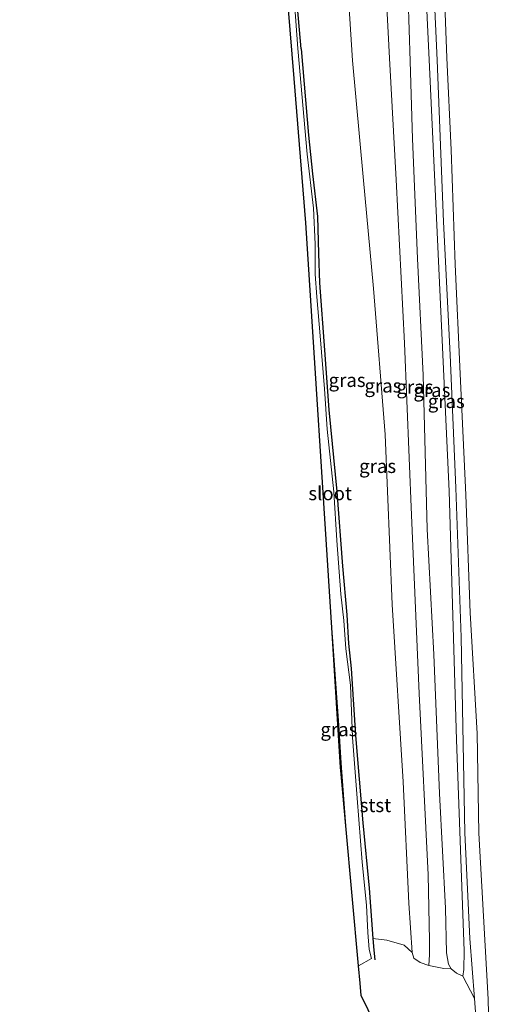
# Model space of a CAD drawing. Units: metres. Extents: x 175049 to 180002, y 550000 to 556251.
# Drawn here: x 175280 to 175366, y 553462 to 553642 of the extents above; entities that cross this region are included whole.
import ezdxf
from ezdxf.enums import TextEntityAlignment as Align

# ---------------------------------------------------------------- set-up
doc = ezdxf.new("R2010")
doc.units = ezdxf.units.M
doc.layers.add('B-ME-GW-INSTEEKWATERGANG-L-B1', color=10, linetype='Continuous')
doc.layers.add('B-ME-KG-KADASTRAAL-OPNAMEDTMGRENS-L-B1', color=10, linetype='Continuous')
for name, color, linetype, lineweight in [('B-ME-GW-KRUINLIJN-L-B1', 93, 'Continuous', 18), ('B-ME-GW-TEENLIJN-L-B1', 93, 'Continuous', 18), ('B-ME-IE-GRASLAND-GV-B6', 93, 'Continuous', 18), ('B-ME-OB-BEKLEDING-GV-B6', 253, 'Continuous', 18), ('B-ME-OB-WATERLIJN-L-B1', 133, 'OB-WATERLIJN', 18), ('B-ME-OG-WATER-GV-B6', 153, 'Continuous', 18)]:
    doc.layers.add(name, color=color, linetype=linetype, lineweight=lineweight)
doc.styles.add('NLCS-ISO', font='NLCS-ISO.TTF')
doc.linetypes.add('OB-WATERLIJN', pattern='A,10,[32,NLCS.SHX,S=2,R=0,X=0,Y=0],-12', length=22)

msp = doc.modelspace()

# ---------------------------------------------------------------- linework, layer by layer
at = {"layer": 'B-ME-GW-INSTEEKWATERGANG-L-B1'}
for points in [[(175331.2835, 553637.088, -0.964), (175329.6056, 553656.5996, -0.9656), (175328.1615, 553676.1205, -0.9472), (175327.8099, 553680.836, -0.9418)], [(175331.2835, 553637.088, -0.964), (175332.6248, 553621.3142, -0.8961), (175333.3751, 553614.2171, -0.743), (175334.2562, 553606.4095, -0.8422), (175334.4442, 553599.6705, -0.8874), (175334.6434, 553594.2403, -0.9466), (175335.5337, 553581.9586, -0.9622), (175336.3646, 553571.0259, -1.0092), (175337.8235, 553556.0701, -0.9448), (175338.8806, 553542.4093, -0.9083), (175339.6657, 553533.5159, -0.9187), (175339.9212, 553528.228, -0.6786), (175340.4119, 553523.6911, -0.8091), (175341.229, 553511.4013, -0.8978), (175342.5576, 553495.3978, -0.9674), (175343.733, 553483.4521, -0.9935), (175344.4145, 553474.2179, -0.9788), (175344.6025, 553472.1172, -0.9866), (175344.7602, 553470.3506, -0.9657)]]:
    msp.add_polyline3d(points, dxfattribs=at)
at = {"layer": 'B-ME-GW-KRUINLIJN-L-B1'}
for points in [[(175347.4604, 553635.3817, 0.5144), (175346.3122, 553657.7063, 0.5228), (175345.4671, 553681.5735, 0.504)], [(175349.3047, 553681.7337, 0.545), (175350.4784, 553657.8743, 0.5286), (175351.2389, 553634.8506, 0.4868)], [(175347.4604, 553635.3817, 0.5144), (175348.6492, 553613.1552, 0.4694), (175350.1942, 553583.246, 0.5864), (175351.4882, 553551.7328, 0.59), (175352.8816, 553519.0602, 0.4982), (175354.5101, 553485.8731, 0.5144), (175354.779, 553473.8558, 0.509), (175354.7655, 553471.3231, 0.4856), (175354.6662, 553469.2842, 0.3884)], [(175360.8752, 553467.3595, -0.3967), (175359.712, 553467.8748, 0.0371), (175358.7403, 553468.6806, 0.3485), (175358.2368, 553469.5611, 0.4943), (175357.9096, 553471.5983, 0.5465), (175357.6802, 553479.763, 0.5825), (175356.6138, 553500.7914, 0.6599), (175355.5498, 553526.2093, 0.6311), (175354.3278, 553549.2027, 0.6617), (175353.6024, 553577.3612, 0.6509), (175352.5788, 553598.7133, 0.6851), (175351.6862, 553620.6226, 0.6203), (175351.2389, 553634.8506, 0.4868)]]:
    msp.add_polyline3d(points, dxfattribs=at)
at = {"layer": 'B-ME-GW-TEENLIJN-L-B1'}
for points in [[(175337.7205, 553681.2499, -0.1445), (175338.9681, 553661.7204, -0.0971), (175340.6895, 553634.9431, -0.1038)], [(175354.6944, 553635.0864, -0.6308), (175353.2601, 553666.0231, -0.5282), (175352.6913, 553681.8752, -0.5245)], [(175354.6662, 553469.2842, 0.3884), (175353.0653, 553469.8236, 0.1256), (175351.9311, 553470.6383, 0.0032), (175351.5733, 553471.6613, -0.058), (175350.9925, 553480.7358, -0.0886), (175349.926, 553502.9054, -0.1102), (175347.9451, 553535.3845, -0.0418), (175346.6556, 553566.5213, -0.1336), (175344.5224, 553593.252, -0.0472), (175342.6186, 553613.649, -0.0724), (175340.6895, 553634.9431, -0.1038)], [(175354.6944, 553635.0864, -0.6308), (175356.5654, 553595.6334, -0.5009), (175358.3528, 553556.1056, -0.5419), (175359.7326, 553510.5952, -0.5738), (175361.1094, 553471.9796, -0.5533), (175361.0668, 553468.5655, -0.4687), (175360.8752, 553467.3595, -0.3967)]]:
    msp.add_polyline3d(points, dxfattribs=at)
at = {"layer": 'B-ME-IE-GRASLAND-GV-B6'}
for points in [[(175347.4604, 553635.3817, 0.5144), (175348.6492, 553613.1552, 0.4694), (175350.1942, 553583.246, 0.5864), (175351.4882, 553551.7328, 0.59), (175352.8816, 553519.0602, 0.4982), (175354.5101, 553485.8731, 0.5144), (175354.779, 553473.8558, 0.509), (175354.7655, 553471.3231, 0.4856), (175354.6662, 553469.2842, 0.3884), (175353.0653, 553469.8236, 0.1256), (175351.9311, 553470.6383, 0.0032), (175351.5733, 553471.6613, -0.058), (175350.9925, 553480.7358, -0.0886), (175349.926, 553502.9054, -0.1102), (175347.9451, 553535.3845, -0.0418), (175346.6556, 553566.5213, -0.1336), (175344.5224, 553593.252, -0.0472), (175342.6186, 553613.649, -0.0724), (175340.6895, 553634.9431, -0.1038), (175338.9681, 553661.7204, -0.0971), (175337.7205, 553681.2499, -0.1445), (175345.4671, 553681.5735, 0.504), (175346.3122, 553657.7063, 0.5228), (175347.4604, 553635.3817, 0.5144)], [(175354.6944, 553635.0864, -0.6308), (175356.5654, 553595.6334, -0.5009), (175358.3528, 553556.1056, -0.5419), (175359.7326, 553510.5952, -0.5738), (175361.1094, 553471.9796, -0.5533), (175361.0668, 553468.5655, -0.4687), (175360.8752, 553467.3595, -0.3967), (175359.712, 553467.8748, 0.0371), (175358.7403, 553468.6806, 0.3485), (175358.2368, 553469.5611, 0.4943), (175357.9096, 553471.5983, 0.5465), (175357.6802, 553479.763, 0.5825), (175356.6138, 553500.7914, 0.6599), (175355.5498, 553526.2093, 0.6311), (175354.3278, 553549.2027, 0.6617), (175353.6024, 553577.3612, 0.6509), (175352.5788, 553598.7133, 0.6851), (175351.6862, 553620.6226, 0.6203), (175351.2389, 553634.8506, 0.4868), (175350.4784, 553657.8743, 0.5286), (175349.3047, 553681.7337, 0.545), (175352.6913, 553681.8752, -0.5245), (175353.2601, 553666.0231, -0.5282), (175354.6944, 553635.0864, -0.6308)], [(175360.8752, 553467.3595, -0.3967), (175361.0668, 553468.5655, -0.4687), (175361.1094, 553471.9796, -0.5533), (175359.7326, 553510.5952, -0.5738), (175358.3528, 553556.1056, -0.5419), (175356.5654, 553595.6334, -0.5009), (175354.6944, 553635.0864, -0.6308), (175353.2601, 553666.0231, -0.5282), (175352.6913, 553681.8752, -0.5245), (175354.1457, 553681.9359, -0.5826), (175355.1851, 553656.4173, -0.5525), (175356.1531, 553635.0474, -0.5856), (175357.355, 553605.4602, -0.5247), (175358.5774, 553581.1093, -0.5386), (175359.5674, 553556.7227, -0.4499), (175360.5911, 553529.4124, -0.436), (175361.242, 553493.5769, -0.4911), (175362.1667, 553474.2231, -0.5081), (175362.9834, 553463.2624, -0.4809), (175360.8752, 553467.3595, -0.3967)], [(175338.9681, 553661.7204, -0.0971), (175340.6895, 553634.9431, -0.1038)], [(175351.2389, 553634.8506, 0.4868), (175351.6862, 553620.6226, 0.6203), (175352.5788, 553598.7133, 0.6851), (175353.6024, 553577.3612, 0.6509), (175354.3278, 553549.2027, 0.6617), (175355.5498, 553526.2093, 0.6311), (175356.6138, 553500.7914, 0.6599), (175357.6802, 553479.763, 0.5825), (175357.9096, 553471.5983, 0.5465), (175358.2368, 553469.5611, 0.4943), (175358.7403, 553468.6806, 0.3485), (175357.4064, 553468.7366, 0.5994), (175354.6662, 553469.2842, 0.3884), (175354.7655, 553471.3231, 0.4856), (175354.779, 553473.8558, 0.509), (175354.5101, 553485.8731, 0.5144), (175352.8816, 553519.0602, 0.4982), (175351.4882, 553551.7328, 0.59), (175350.1942, 553583.246, 0.5864), (175348.6492, 553613.1552, 0.4694), (175347.4604, 553635.3817, 0.5144), (175346.3122, 553657.7063, 0.5228)], [(175350.4784, 553657.8743, 0.5286), (175351.2389, 553634.8506, 0.4868)], [(175340.6895, 553634.9431, -0.1038), (175342.6186, 553613.649, -0.0724), (175344.5224, 553593.252, -0.0472), (175346.6556, 553566.5213, -0.1336), (175347.9451, 553535.3845, -0.0418), (175349.926, 553502.9054, -0.1102), (175350.9925, 553480.7358, -0.0886), (175351.5733, 553471.6613, -0.058), (175350.1045, 553472.9989, -0.2495), (175346.9419, 553473.937, -0.5397), (175344.4145, 553474.2179, -0.9788), (175343.733, 553483.4521, -0.9935), (175342.5576, 553495.3978, -0.9674), (175341.229, 553511.4013, -0.8978), (175340.4119, 553523.6911, -0.8091), (175339.9212, 553528.228, -0.6786), (175339.6657, 553533.5159, -0.9187), (175338.8806, 553542.4093, -0.9083), (175337.8235, 553556.0701, -0.9448), (175336.3646, 553571.0259, -1.0092), (175335.5337, 553581.9586, -0.9622), (175334.6434, 553594.2403, -0.9466), (175334.4442, 553599.6705, -0.8874), (175334.2562, 553606.4095, -0.8422), (175333.3751, 553614.2171, -0.743), (175332.6248, 553621.3142, -0.8961), (175331.2835, 553637.088, -0.964), (175329.6056, 553656.5996, -0.9656)], [(175329.6056, 553656.5996, -0.9656), (175331.2835, 553637.088, -0.964), (175332.6248, 553621.3142, -0.8961), (175333.3751, 553614.2171, -0.743), (175334.2562, 553606.4095, -0.8422), (175334.4442, 553599.6705, -0.8874), (175334.6434, 553594.2403, -0.9466), (175335.5337, 553581.9586, -0.9622), (175336.3646, 553571.0259, -1.0092), (175337.8235, 553556.0701, -0.9448), (175338.8806, 553542.4093, -0.9083), (175339.6657, 553533.5159, -0.9187), (175339.9212, 553528.228, -0.6786), (175340.4119, 553523.6911, -0.8091), (175341.229, 553511.4013, -0.8978), (175342.5576, 553495.3978, -0.9674), (175343.733, 553483.4521, -0.9935), (175344.4145, 553474.2179, -0.9788), (175346.9419, 553473.937, -0.5397), (175350.1045, 553472.9989, -0.2495), (175351.5733, 553471.6613, -0.058), (175351.9311, 553470.6383, 0.0032), (175353.0653, 553469.8236, 0.1256), (175354.6662, 553469.2842, 0.3884), (175357.4064, 553468.7366, 0.5994), (175358.7403, 553468.6806, 0.3485), (175359.712, 553467.8748, 0.0371), (175360.8752, 553467.3595, -0.3967), (175362.9834, 553463.2624, -0.4809), (175363.4691, 553456.7434, -0.4646)], [(175349.8337, 553448.2948, -0.7306), (175342.2915, 553463.8101, -0.6751), (175342.0833, 553466.0848, -0.8105), (175341.7942, 553469.2439, -1.5385), (175344.1288, 553470.556, -1.5385), (175343.7247, 553472.2512, -1.5385), (175343.4923, 553475.3071, -1.5385), (175343.247, 553480.3397, -1.5385), (175342.4558, 553488.2393, -1.5385), (175341.5096, 553499.9421, -1.5385), (175340.7, 553511.0434, -1.5385), (175340.2931, 553520.6435, -1.5385), (175339.482, 553527.2954, -1.5385), (175339.1218, 553532.4435, -1.5385), (175338.5732, 553537.2503, -1.5385), (175337.7928, 553547.1134, -1.5385), (175337.2386, 553556.0183, -1.5385), (175336.0501, 553567.5041, -1.5385), (175335.5319, 553574.8553, -1.5385), (175334.7683, 553584.584, -1.5385), (175334.1274, 553591.6873, -1.5385), (175333.87, 553595.8356, -1.5385), (175333.8467, 553601.3774, -1.5385), (175333.5406, 553607.9532, -1.5385), (175332.3955, 553617.7998, -1.5385), (175330.6938, 553637.1699, -1.5385), (175329.6457, 553651.4209, -1.5385)], [(175339.4512, 553494.8453, -1.5385), (175338.5248, 553504.9681, -1.5385), (175338.5071, 553505.5352, -1.5385), (175336.9371, 553530.1776, -1.5385), (175337.0505, 553529.4533, -1.5385), (175337.6974, 553519.9986, -1.5385), (175338.155, 553513.3119, -1.5385), (175338.5955, 553506.3134, -1.5385), (175339.3325, 553496.4274, -1.5385), (175339.4512, 553494.8453, -1.5385)]]:
    msp.add_polyline3d(points, dxfattribs=at)
at = {"layer": 'B-ME-KG-KADASTRAAL-OPNAMEDTMGRENS-L-B1'}
msp.add_polyline3d([(175349.8337, 553448.2948, -0.7306), (175342.2915, 553463.8101, -0.6751), (175342.0833, 553466.0848, -0.8105), (175341.7942, 553469.2439, -1.5385), (175339.4512, 553494.8453, -1.5385), (175338.5248, 553504.9681, -1.5385), (175338.5071, 553505.5352, -1.5385), (175336.9371, 553530.1776, -1.5385), (175332.1543, 553605.2472, -1.5385), (175329.997, 553631.7004, -1.5385), (175325.9959, 553680.7602, -1.5385)], dxfattribs=at)
at = {"layer": 'B-ME-OB-BEKLEDING-GV-B6'}
for points in [[(175363.4691, 553456.7434, -0.4646), (175362.9834, 553463.2624, -0.4809), (175362.1667, 553474.2231, -0.5081), (175361.242, 553493.5769, -0.4911), (175360.5911, 553529.4124, -0.436), (175359.5674, 553556.7227, -0.4499), (175358.5774, 553581.1093, -0.5386), (175357.355, 553605.4602, -0.5247), (175356.1531, 553635.0474, -0.5856), (175355.1851, 553656.4173, -0.5525)], [(175357.434, 553648.5912, -0.603), (175357.9414, 553635.4718, -0.603), (175358.7553, 553618.6044, -0.603), (175359.4785, 553597.645, -0.603), (175360.3854, 553577.5953, -0.603), (175361.4447, 553555.4469, -0.603), (175362.1841, 553533.8679, -0.603), (175363.4629, 553511.7576, -0.603), (175363.7775, 553493.5373, -0.603), (175365.4733, 553463.1532, -0.603), (175365.6689, 553455.2103, -0.603)]]:
    msp.add_polyline3d(points, dxfattribs=at)
at = {"layer": 'B-ME-OB-WATERLIJN-L-B1'}
for points in [[(175356.1119, 553682.0181, -0.603), (175356.6552, 553673.1254, -0.603), (175356.8776, 553661.7014, -0.603), (175357.434, 553648.5912, -0.603), (175357.9414, 553635.4718, -0.603)], [(175279.7888, 553389.7013, -0.603), (175280.1935, 553389.7083, -0.603), (175280.6069, 553390.0712, -0.603), (175286.1822, 553393.8818, -0.603), (175287.7281, 553392.6058, -0.603), (175309.5773, 553392.7711, -0.603), (175325.033, 553395.5341, -0.603), (175336.8763, 553401.8154, -0.603), (175347.3727, 553412.0214, -0.603), (175356.0942, 553422.2443, -0.603), (175363.398, 553438.4076, -0.603), (175365.7103, 553446.5393, -0.603), (175365.6689, 553455.2103, -0.603), (175365.4733, 553463.1532, -0.603), (175363.7775, 553493.5373, -0.603), (175363.4629, 553511.7576, -0.603), (175362.1841, 553533.8679, -0.603), (175361.4447, 553555.4469, -0.603), (175360.3854, 553577.5953, -0.603), (175359.4785, 553597.645, -0.603), (175358.7553, 553618.6044, -0.603), (175357.9414, 553635.4718, -0.603)]]:
    msp.add_polyline3d(points, dxfattribs=at)
at = {"layer": 'B-ME-OG-WATER-GV-B6'}
for points in [[(175344.1288, 553470.556, -1.539), (175341.7942, 553469.2439, -1.539), (175339.4512, 553494.8453, -1.5385), (175339.3325, 553496.4274, -1.5385), (175338.5955, 553506.3134, -1.5385), (175338.155, 553513.3119, -1.5385), (175337.6974, 553519.9986, -1.5385), (175337.0505, 553529.4533, -1.5385), (175336.9371, 553530.1776, -1.5385), (175332.1543, 553605.2472, -1.5385), (175329.997, 553631.7004, -1.5385), (175325.9959, 553680.7602, -1.5385)], [(175329.6457, 553651.4209, -1.5385), (175330.6938, 553637.1699, -1.5385), (175332.3955, 553617.7998, -1.5385), (175333.5406, 553607.9532, -1.5385), (175333.8467, 553601.3774, -1.5385), (175333.87, 553595.8356, -1.5385), (175334.1274, 553591.6873, -1.5385), (175334.7683, 553584.584, -1.5385), (175335.5319, 553574.8553, -1.5385), (175336.0501, 553567.5041, -1.5385), (175337.2386, 553556.0183, -1.5385), (175337.7928, 553547.1134, -1.5385), (175338.5732, 553537.2503, -1.5385), (175339.1218, 553532.4435, -1.5385), (175339.482, 553527.2954, -1.5385), (175340.2931, 553520.6435, -1.5385), (175340.7, 553511.0434, -1.5385), (175341.5096, 553499.9421, -1.5385), (175342.4558, 553488.2393, -1.5385), (175343.247, 553480.3397, -1.5385), (175343.4923, 553475.3071, -1.5385), (175343.7247, 553472.2512, -1.5385), (175344.1288, 553470.556, -1.539)], [(175365.6689, 553455.2103, -0.603), (175365.4733, 553463.1532, -0.603), (175363.7775, 553493.5373, -0.603), (175363.4629, 553511.7576, -0.603), (175362.1841, 553533.8679, -0.603), (175361.4447, 553555.4469, -0.603), (175360.3854, 553577.5953, -0.603), (175359.4785, 553597.645, -0.603), (175358.7553, 553618.6044, -0.603), (175357.9414, 553635.4718, -0.603), (175357.434, 553648.5912, -0.603)]]:
    msp.add_polyline3d(points, dxfattribs=at)

# ---------------------------------------------------------------- texts
at = {"layer": 'B-ME-IE-GRASLAND-GV-B6', "ltscale": 0.2, "style": 'NLCS-ISO'}
for p in [(175339.6916, 553576.4556), (175346.2497, 553575.4289), (175352.1037, 553575.2071), (175355.207, 553574.6173), (175357.8373, 553572.5992), (175345.2783, 553560.7094), (175338.1941, 553512.5115)]:
    msp.add_text('gras', height=2.5, dxfattribs=at).set_placement(p, align=Align.MIDDLE_CENTER)
at = {"layer": 'B-ME-OB-BEKLEDING-GV-B6', "ltscale": 0.2, "style": 'NLCS-ISO'}
msp.add_text('stst', height=2.5, dxfattribs=at).set_placement((175344.8723, 553498.6295), align=Align.MIDDLE_CENTER)
at = {"layer": 'B-ME-OG-WATER-GV-B6', "ltscale": 0.2, "style": 'NLCS-ISO'}
msp.add_text('sloot', height=2.5, dxfattribs=at).set_placement((175336.5944, 553555.7244), align=Align.MIDDLE_CENTER)

doc.saveas('drawing.dxf')
